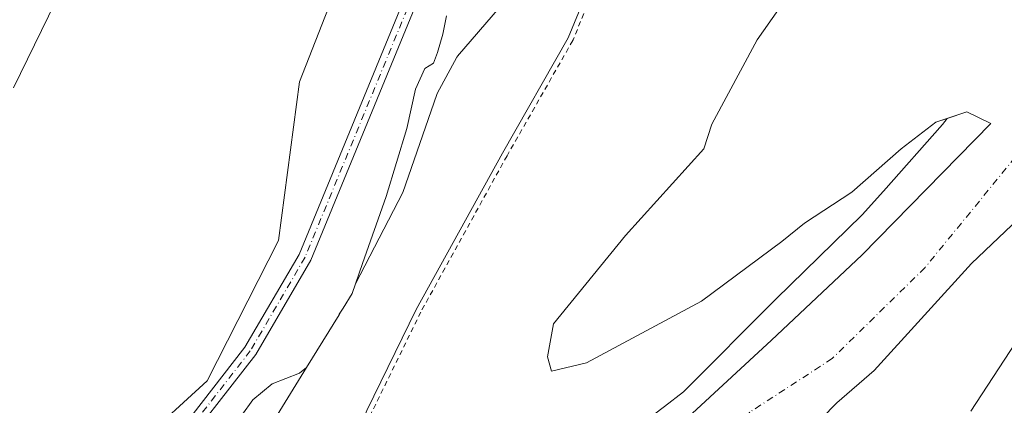
# Model space of a CAD drawing. Units: metres. Extents: x 604696 to 608164, y 4685263 to 4687629.
# Drawn here: x 606183 to 606373, y 4686461 to 4686536 of the extents above; entities that cross this region are included whole.
import ezdxf

# ---------------------------------------------------------------- set-up
doc = ezdxf.new("R2010")
doc.units = ezdxf.units.M
doc.header["$MEASUREMENT"] = 0
doc.linetypes.add('DGN Style 2', pattern=[1.6480167562047852, 0.988810053722871, -0.6592067024819142])
doc.linetypes.add('DGN Style 4', pattern=[2.6384748266838614, 1.318413404963828, -0.6592067024819142, 0.001648016756204785, -0.6592067024819142])
for name, color, linetype, lineweight in [('Arbolado forestal CxS', 92, 'Continuous', 0), ('Camino Cxs', 7, 'Continuous', 0), ('Camino eje', 30, 'DGN Style 4', 13), ('Corriente natural Cxs', 4, 'Continuous', 13), ('Corriente natural eje', 4, 'DGN Style 4', 0), ('Cultivos herbáceos CxS', 92, 'Continuous', 0), ('Curva de nivel auxiliar', 30, 'DGN Style 2', 0), ('Curva de nivel normal', 30, 'Continuous', 0), ('Espacio natural protegido', 121, 'Continuous', 13), ('Espacio natural protegido CxS', 121, 'Continuous', 0), ('Suelo desnudo CxS', 253, 'Continuous', 0)]:
    doc.layers.add(name, color=color, linetype=linetype, lineweight=lineweight)

# ---------------------------------------------------------------- blocks, each defined once
blk = doc.blocks.new('*U14')
at = {"layer": 'Arbolado forestal CxS', "color": 92, "linetype": 'Continuous', "lineweight": 0}
blk.add_polyline3d([(606337.699, 4686458.7335, 286.4729999999981), (606340.6755999997, 4686461.710000001, 286.6526000000013), (606347.9247000003, 4686467.957599999, 287.0409000000073), (606366.7100999998, 4686488.595100001, 286.7859999999928), (606382.3206000002, 4686503.411800001, 286.7477000000072)], dxfattribs=at)
blk = doc.blocks.new('*U16')
at = {"layer": 'Cultivos herbáceos CxS', "color": 92, "linetype": 'Continuous', "lineweight": 0}
blk.add_polyline3d([(606361.0805000003, 4686722.7105, 291.9063000000024), (606359.7717000004, 4686701.763499999, 292.0181000000011), (606344.7231999999, 4686678.851700001, 291.7942999999942), (606330.6529000001, 4686657.962099999, 292.0130000000063), (606304.1584999999, 4686618.626700001, 291.4985000000015), (606285.1841000002, 4686589.824300001, 291.3049000000028), (606276.6788999997, 4686583.932499999, 291.3035999999993), (606258.1292000003, 4686568.087900001, 291.068299999999), (606253.9855000004, 4686557.8049, 291.1089000000065), (606253.5198999997, 4686552.075099999, 291.1009999999951), (606243.0944999997, 4686539.463300001, 291.1454999999987), (606236.9713000003, 4686523.6403, 291.1183000000019), (606232.8898999998, 4686493.016899999, 291.207899999994), (606219.1135, 4686465.9661, 291.2057000000059), (606193.2374, 4686442.333500001, 290.8475999999937), (606174.0701000001, 4686424.6229, 290.7893999999943)], dxfattribs=at)
blk = doc.blocks.new('*U18')
at = {"layer": 'Suelo desnudo CxS', "color": 253, "linetype": 'Continuous', "lineweight": 0}
for points in [[(606300.8287000004, 4686448.642999999, 287.3527999999933), (606328.0809000004, 4686473.7784, 287.4275999999954), (606345.5434999998, 4686490.182600001, 287.5872999999993), (606370.4143000003, 4686515.582699999, 288.028999999995), (606365.7818, 4686517.833500001, 288.1858000000066), (606361.9732999997, 4686516.563999999, 288.2537000000011), (606359.8287000004, 4686515.849099999, 288.2657000000036), (606353.0817999998, 4686510.6897, 288.2752999999939), (606343.5568000004, 4686502.3553, 288.2707999999984), (606334.4286000002, 4686496.4022, 288.3083999999944), (606330.0630000001, 4686492.8303, 288.3171000000002), (606314.5848000003, 4686481.320900001, 288.4116000000067), (606292.3597999997, 4686469.4146, 288.6793999999936), (606285.6129999999, 4686467.827099999, 288.7986999999994), (606284.8191999998, 4686470.6053, 288.901199999993), (606286.0099, 4686476.955200001, 289.0929000000033), (606299.9003999997, 4686494.0209, 288.9055999999982), (606314.9817000004, 4686510.6897, 288.8896999999997), (606316.5691999998, 4686515.452199999, 288.9876999999979), (606325.3005999997, 4686531.724099999, 289.1236999999965), (606329.4038000006, 4686537.543099999, 289.0436000000045)], [(606399.9725000003, 4686537.786400001, 286.7296999999962), (606391.1089000005, 4686513.1801, 286.5963000000047), (606382.3206000002, 4686503.411800001, 286.7477000000072), (606366.7100999998, 4686488.595100001, 286.7859999999928), (606347.9247000003, 4686467.957599999, 287.0409000000073), (606340.6755999997, 4686461.710000001, 286.6526000000013), (606337.699, 4686458.7335, 286.4729999999981), (606329.7614000002, 4686448.480799999, 286.912599999996), (606325.1311999997, 4686439.2204, 289.0853000000061), (606320.4504000006, 4686435.709799999, 288.5313000000024), (606300.2995999996, 4686411.601199999, 289.0823999999994), (606297.2175000003, 4686409.277000001, 288.694399999993), (606284.1599000003, 4686399.430400001, 287.9070999999968), (606276.4869999997, 4686395.197000001, 287.7943999999989), (606260.3474000003, 4686388.846999999, 287.7434999999969), (606242.8849, 4686379.322000001, 287.618100000007), (606224.6286000004, 4686365.828199999, 287.6171999999933), (606204.2123999996, 4686341.609800001, 287.2621000000072), (606203.2001, 4686339.4901, 287.2502999999998), (606168.9501, 4686252.0001, 287.3779000000068)]]:
    blk.add_polyline3d(points, dxfattribs=at)
blk = doc.blocks.new('*U19')
at = {"layer": 'Corriente natural Cxs', "color": 4, "linetype": 'Continuous', "lineweight": 13}
for points in [[(606300.8287000004, 4686448.642999999, 287.3527999999933), (606328.0809000004, 4686473.7784, 287.4275999999954), (606345.5434999998, 4686490.182600001, 287.5872999999993), (606370.4143000003, 4686515.582699999, 288.028999999995), (606365.7818, 4686517.833500001, 288.1858000000066), (606359.8287000004, 4686515.849099999, 288.2657000000036), (606353.0817999998, 4686510.6897, 288.2752999999939), (606343.5568000004, 4686502.3553, 288.2707999999984), (606334.4286000002, 4686496.4022, 288.3083999999944), (606330.0630000001, 4686492.8303, 288.3171000000002), (606314.5848000003, 4686481.320900001, 288.4116000000067), (606292.3597999997, 4686469.4146, 288.6793999999936), (606285.6129999999, 4686467.827099999, 288.7986999999994), (606284.8191999998, 4686470.6053, 288.901199999993), (606286.0099, 4686476.955200001, 289.0929000000033), (606299.9003999997, 4686494.0209, 288.9055999999982), (606314.9817000004, 4686510.6897, 288.8896999999997), (606316.5691999998, 4686515.452199999, 288.9876999999979), (606325.3005999997, 4686531.724099999, 289.1236999999965), (606329.4038000006, 4686537.543099999, 289.0436000000045)], [(606399.9725000003, 4686537.786400001, 286.7296999999962), (606391.1089000005, 4686513.1801, 286.5963000000047), (606382.3206000002, 4686503.411800001, 286.7477000000072), (606366.7100999998, 4686488.595100001, 286.7859999999928), (606347.9247000003, 4686467.957599999, 287.0409000000073), (606340.6755999997, 4686461.710000001, 286.6526000000013), (606337.699, 4686458.7335, 286.4729999999981), (606329.7614000002, 4686448.480799999, 286.912599999996), (606325.1311999997, 4686439.2204, 289.0853000000061), (606320.4504000006, 4686435.709799999, 288.5313000000024), (606300.2995999996, 4686411.601199999, 289.0823999999994), (606284.1599000003, 4686399.430400001, 287.9070999999968), (606276.4869999997, 4686395.197000001, 287.7943999999989), (606260.3474000003, 4686388.846999999, 287.7434999999969), (606242.8849, 4686379.322000001, 287.618100000007), (606224.6286000004, 4686365.828199999, 287.6171999999933), (606204.2123999996, 4686341.609800001, 287.2621000000072), (606203.2001, 4686339.4901, 287.2502999999998), (606168.9501, 4686252.0001, 287.3779000000068)]]:
    blk.add_polyline3d(points, dxfattribs=at)
blk = doc.blocks.new('*U21')
at = {"layer": 'Espacio natural protegido CxS', "color": 121, "linetype": 'Continuous', "lineweight": 0, "flags": 128}
blk.add_lwpolyline([(606181.6969000008, 4686522.4809), (606195.2372000001, 4686550.157400002), (606201.1706000003, 4686584.1385), (606202.0016999993, 4686598.6854), (606201.9969000008, 4686608.8884), (606203.4448999993, 4686610.909399999), (606294.5617999992, 4686783.7482)], dxfattribs=at)

msp = doc.modelspace()

# ---------------------------------------------------------------- linework, layer by layer
at = {"layer": 'Arbolado forestal CxS', "color": 92, "linetype": 'Continuous', "lineweight": 0}
for points in [[(606425.0257000001, 4686727.918099999, 288.5522000000055), (606404.3976999996, 4686686.663899999, 288.949099999998), (606370.8926999997, 4686631.718699999, 288.3298000000068), (606349.9562999997, 4686612.735099999, 288.3220000000001), (606304.8119000001, 4686566.9121, 287.8794000000053), (606293.9984999998, 4686544.7894, 287.6818000000058), (606288.8391000004, 4686532.089299999, 287.9061999999976), (606276.1391000003, 4686509.8643, 287.6836000000039), (606259.4704, 4686479.7017, 287.5801000000066), (606249.9452999998, 4686460.254799999, 287.519100000005), (606241.8901000004, 4686438.970100001, 287.626099999994), (606241.6108999997, 4686428.107899999, 288.3678000000073), (606242.8015000002, 4686424.9329, 288.5271000000066), (606247.9609000003, 4686422.1547, 288.4018000000069), (606258.2796999998, 4686427.710999999, 288.4051999999938), (606273.7577999998, 4686436.442299999, 288.1288000000059), (606292.8079000004, 4686449.936000001, 287.9190999999992), (606307.4107999997, 4686461.047, 287.8518999999943), (606311.0641000001, 4686463.8267, 287.8264000000054), (606328.9236000003, 4686481.686100001, 287.9955000000046), (606345.5922999998, 4686497.958000001, 288.1772000000055), (606349.6826999999, 4686502.572799999, 288.2715999999928), (606361.0706000002, 4686515.420499999, 288.2617999999929), (606361.9732999997, 4686516.563999999, 288.2537000000011)], [(606174.0701000001, 4686424.6229, 290.7893999999943), (606193.2374, 4686442.333500001, 290.8475999999937), (606219.1135, 4686465.9661, 291.2057000000059), (606232.8898999998, 4686493.016899999, 291.207899999994), (606236.9713000003, 4686523.6403, 291.1183000000019), (606243.0944999997, 4686539.463300001, 291.1454999999987), (606253.5198999997, 4686552.075099999, 291.1009999999951), (606253.9855000004, 4686557.8049, 291.1089000000065), (606258.1292000003, 4686568.087900001, 291.068299999999), (606276.6788999997, 4686583.932499999, 291.3035999999993), (606285.1841000002, 4686589.824300001, 291.3049000000028), (606304.1584999999, 4686618.626700001, 291.4985000000015), (606330.6529000001, 4686657.962099999, 292.0130000000063), (606333.1095000004, 4686657.435500001, 292.1526000000013), (606364.7786999998, 4686679.465700001, 290.4793000000063), (606395.0708999997, 4686705.626300001, 289.9321999999956)], [(606330.6529000001, 4686657.962099999, 292.0130000000063), (606304.1584999999, 4686618.626700001, 291.4985000000015), (606285.1841000002, 4686589.824300001, 291.3049000000028), (606276.6788999997, 4686583.932499999, 291.3035999999993), (606258.1292000003, 4686568.087900001, 291.068299999999), (606253.9855000004, 4686557.8049, 291.1089000000065), (606253.5198999997, 4686552.075099999, 291.1009999999951), (606243.0944999997, 4686539.463300001, 291.1454999999987), (606236.9713000003, 4686523.6403, 291.1183000000019), (606232.8898999998, 4686493.016899999, 291.207899999994), (606219.1135, 4686465.9661, 291.2057000000059), (606193.2374, 4686442.333500001, 290.8475999999937), (606174.0701000001, 4686424.6229, 290.7893999999943), (606154.5099, 4686398.643300001, 290.914499999999), (606136.3375000004, 4686380.4981, 290.781799999997), (606110.8213000001, 4686353.674500001, 290.6831999999995), (606106.8958999999, 4686337.317700001, 290.9182000000001), (606112.7834999999, 4686305.259500001, 289.7679999999964), (606118.6045000004, 4686280.7269, 289.6123999999982), (606098.8388999999, 4686261.7283, 289.6024999999936), (606053.4804999996, 4686230.782299999, 289.453800000003), (606011.6432999996, 4686204.7521, 289.2590000000055), (605977.1919, 4686178.897700001, 289.2679000000062)], [(606293.9984999998, 4686544.7894, 287.6818000000058), (606288.8391000004, 4686532.089299999, 287.9061999999976), (606276.1391000003, 4686509.8643, 287.6836000000039), (606259.4704, 4686479.7017, 287.5801000000066), (606249.9452999998, 4686460.254799999, 287.519100000005)], [(606399.9725000003, 4686537.786400001, 286.7296999999962), (606391.1089000005, 4686513.1801, 286.5963000000047), (606382.3206000002, 4686503.411800001, 286.7477000000072), (606366.7100999998, 4686488.595100001, 286.7859999999928), (606347.9247000003, 4686467.957599999, 287.0409000000073), (606340.6755999997, 4686461.710000001, 286.6526000000013), (606337.699, 4686458.7335, 286.4729999999981), (606329.7614000002, 4686448.480799999, 286.912599999996), (606325.1311999997, 4686439.2204, 289.0853000000061), (606320.4504000006, 4686435.709799999, 288.5313000000024), (606300.2995999996, 4686411.601199999, 289.0823999999994), (606297.2175000003, 4686409.277000001, 288.694399999993)], [(606174.0930000005, 4686360.801100001, 289.1731), (606192.9227, 4686391.367900001, 288.710699999996), (606209.7724000001, 4686419.7685, 288.2589000000008), (606218.5432000002, 4686425.624199999, 287.1061999999947), (606226.4807000002, 4686429.063800001, 287.0420000000013), (606230.7139999997, 4686430.6512, 287.0731999999989), (606232.5662000002, 4686430.386700001, 287.0877999999939), (606234.6105000004, 4686428.5624, 287.3512999999948), (606231.9353, 4686423.399700001, 287.1879999999946), (606220.5253, 4686410.676999999, 286.5123000000021), (606206.6347000003, 4686385.673800001, 286.8466000000044), (606198.6971000005, 4686373.7676, 286.3766999999934), (606201.4752000002, 4686372.576900001, 286.6739999999991), (606220.1283999998, 4686384.483200001, 287.0017999999982), (606235.2096999995, 4686392.817600001, 286.2930999999954), (606255.4502999998, 4686404.7238, 286.4026000000013), (606264.9292000001, 4686416.5222, 286.7305999999954), (606273.8411999998, 4686422.7137, 286.7976999999955), (606300.8287000004, 4686448.642999999, 287.3527999999933), (606328.0809000004, 4686473.7784, 287.4275999999954), (606345.5434999998, 4686490.182600001, 287.5872999999993), (606370.4143000003, 4686515.582699999, 288.028999999995), (606365.7818, 4686517.833500001, 288.1858000000066), (606361.9732999997, 4686516.563999999, 288.2537000000011)], [(606307.4107999997, 4686461.047, 287.8518999999943), (606311.0641000001, 4686463.8267, 287.8264000000054), (606328.9236000003, 4686481.686100001, 287.9955000000046), (606345.5922999998, 4686497.958000001, 288.1772000000055), (606349.6826999999, 4686502.572799999, 288.2715999999928), (606361.0706000002, 4686515.420499999, 288.2617999999929), (606361.9732999997, 4686516.563999999, 288.2537000000011), (606365.7818, 4686517.833500001, 288.1858000000066), (606370.4143000003, 4686515.582699999, 288.028999999995), (606345.5434999998, 4686490.182600001, 287.5872999999993), (606328.0809000004, 4686473.7784, 287.4275999999954), (606300.8287000004, 4686448.642999999, 287.3527999999933)]]:
    msp.add_polyline3d(points, dxfattribs=at)
at = {"layer": 'Camino Cxs', "color": 7, "linetype": 'Continuous', "lineweight": 0}
for points in [[(605936.8701, 4686211.5601, 291.2961000000068), (605984.5201000003, 4686237.0001, 290.936400000006), (606027.8000999996, 4686261.470100001, 293.4124000000011), (606057.6470999997, 4686285.8051, 299.085500000001), (606059.3624999998, 4686287.203700001, 299.6003000000055), (606064.7301000003, 4686291.5801, 294.1741000000038), (606084.3101000005, 4686314.420100001, 291.0274999999965), (606096.9401000004, 4686334.340100001, 298.7103000000061), (606111.2701000003, 4686348.420100001, 301.9600999999966), (606209.9700999996, 4686451.340100001, 301.1328999999969), (606226.4101, 4686472.450099999, 299.6420000000071), (606236.8901000004, 4686490.340100001, 303.0503999999929), (606271.2701000003, 4686573.8101, 302.2122999999993), (606273.0787000004, 4686576.058499999, 295.3562999999995), (606274.4596999995, 4686577.7751, 292.9208000000072), (606286.6101000002, 4686592.880100001, 292.4084000000003), (606329.4801000003, 4686653.770099999, 293.5377000000008), (606351.3800999997, 4686683.4901, 293.4061999999976), (606360.6401000004, 4686708.2401, 300.2385000000068)], [(606363.0900999998, 4686707.6501, 296.374100000001), (606353.6001000004, 4686682.280099999, 292.7514999999985), (606331.5100999996, 4686652.3101, 293.6010999999999), (606288.6101000002, 4686591.380100001, 292.6325999999972), (606273.4401000004, 4686572.520099999, 299.3018000000012), (606239.1401000004, 4686489.2301, 300.1704000000027), (606228.4801000003, 4686471.040100001, 296.1845999999932), (606211.8601000002, 4686449.700099999, 300.950800000006), (606113.0500999996, 4686346.6601, 298.7908000000025), (606098.9001000002, 4686332.7601, 296.4587999999931), (606086.3300999999, 4686312.9301, 291.2483999999968), (606066.4801000003, 4686289.780099999, 293.3436999999976), (606029.2200999996, 4686259.390100001, 296.1198000000004), (605985.7200999996, 4686234.8101, 291.4648000000016), (605937.9901000002, 4686209.3201, 292.042300000001)], [(606363.0900999998, 4686707.6501, 296.374100000001), (606353.6001000004, 4686682.280099999, 292.7514999999985), (606331.5100999996, 4686652.3101, 293.6010999999999), (606288.6101000002, 4686591.380100001, 292.6325999999972), (606273.4401000004, 4686572.520099999, 299.3018000000012), (606239.1401000004, 4686489.2301, 300.1704000000027), (606228.4801000003, 4686471.040100001, 296.1845999999932), (606211.8601000002, 4686449.700099999, 300.950800000006), (606113.0500999996, 4686346.6601, 298.7908000000025), (606098.9001000002, 4686332.7601, 296.4587999999931), (606086.3300999999, 4686312.9301, 291.2483999999968), (606066.4801000003, 4686289.780099999, 293.3436999999976), (606029.2200999996, 4686259.390100001, 296.1198000000004), (605985.7200999996, 4686234.8101, 291.4648000000016), (605937.9901000002, 4686209.3201, 292.042300000001)], [(606059.3624999998, 4686287.203700001, 299.6002000000008), (606064.7301000003, 4686291.5801, 294.1741000000038), (606084.3101000005, 4686314.420100001, 291.0274999999965), (606096.9401000004, 4686334.340100001, 298.7103000000061), (606111.2701000003, 4686348.420100001, 301.9600999999966), (606209.9700999996, 4686451.340100001, 301.1328999999969), (606226.4101, 4686472.450099999, 299.6420000000071), (606236.8901000004, 4686490.340100001, 303.0503999999929), (606271.2701000003, 4686573.8101, 302.2122999999993), (606273.0787000004, 4686576.058499999, 295.3562999999995)]]:
    msp.add_polyline3d(points, dxfattribs=at)
at = {"layer": 'Camino eje', "color": 30, "linetype": 'DGN Style 4', "lineweight": 13}
msp.add_polyline3d([(606274.7846999997, 4686576.185699999, 294.0037000000011), (606272.3551000003, 4686573.165100001, 300.3076000000001), (606238.0151000004, 4686489.7851, 301.5688999999985), (606227.4451000001, 4686471.745100001, 297.2611000000034), (606210.9151, 4686450.520099999, 300.7740000000049), (606112.1601, 4686347.540100001, 298.8503999999957), (606097.9200999998, 4686333.550100001, 297.6631999999955), (606085.3201000001, 4686313.675100001, 291.1334999999963), (606065.6051000003, 4686290.6801, 293.6619000000064), (606059.1885000002, 4686285.4475, 298.1162999999942)], dxfattribs=at)
at = {"layer": 'Corriente natural Cxs', "color": 4, "linetype": 'Continuous', "lineweight": 13}
for points in [[(606399.9725000003, 4686537.786400001, 286.7296999999962), (606391.1089000005, 4686513.1801, 286.5963000000047), (606382.3206000002, 4686503.411800001, 286.7477000000072), (606366.7100999998, 4686488.595100001, 286.7859999999928), (606347.9247000003, 4686467.957599999, 287.0409000000073), (606340.6755999997, 4686461.710000001, 286.6526000000013), (606337.699, 4686458.7335, 286.4729999999981), (606329.7614000002, 4686448.480799999, 286.912599999996), (606325.1311999997, 4686439.2204, 289.0853000000061), (606320.4504000006, 4686435.709799999, 288.5313000000024), (606300.2995999996, 4686411.601199999, 289.0823999999994), (606284.1599000003, 4686399.430400001, 287.9070999999968), (606276.4869999997, 4686395.197000001, 287.7943999999989), (606260.3474000003, 4686388.846999999, 287.7434999999969), (606242.8849, 4686379.322000001, 287.618100000007), (606224.6286000004, 4686365.828199999, 287.6171999999933), (606204.2123999996, 4686341.609800001, 287.2621000000072), (606203.2001, 4686339.4901, 287.2502999999998), (606168.9501, 4686252.0001, 287.3779000000068)], [(606300.8287000004, 4686448.642999999, 287.3527999999933), (606328.0809000004, 4686473.7784, 287.4275999999954), (606345.5434999998, 4686490.182600001, 287.5872999999993), (606370.4143000003, 4686515.582699999, 288.028999999995), (606365.7818, 4686517.833500001, 288.1858000000066), (606359.8287000004, 4686515.849099999, 288.2657000000036), (606353.0817999998, 4686510.6897, 288.2752999999939), (606343.5568000004, 4686502.3553, 288.2707999999984), (606334.4286000002, 4686496.4022, 288.3083999999944), (606330.0630000001, 4686492.8303, 288.3171000000002), (606314.5848000003, 4686481.320900001, 288.4116000000067), (606292.3597999997, 4686469.4146, 288.6793999999936), (606285.6129999999, 4686467.827099999, 288.7986999999994), (606284.8191999998, 4686470.6053, 288.901199999993), (606286.0099, 4686476.955200001, 289.0929000000033), (606299.9003999997, 4686494.0209, 288.9055999999982), (606314.9817000004, 4686510.6897, 288.8896999999997), (606316.5691999998, 4686515.452199999, 288.9876999999979), (606325.3005999997, 4686531.724099999, 289.1236999999965), (606329.4038000006, 4686537.543099999, 289.0436000000045)]]:
    msp.add_polyline3d(points, dxfattribs=at)
at = {"layer": 'Corriente natural eje', "color": 4, "linetype": 'DGN Style 4', "lineweight": 0}
msp.add_polyline3d([(606485.7729000002, 4686752.9144, 287.6796999999933), (606450.6868000003, 4686691.546499999, 287.2912000000069), (606434.9501, 4686658.170100001, 287.4351000000024), (606407.2646000005, 4686591.702299999, 287.2173000000039), (606391.3896000005, 4686546.4584, 287.6358999999939), (606382.6583000004, 4686521.0584, 287.4614000000001), (606380.3277000004, 4686515.4649, 287.0424999999959), (606357.7143000001, 4686487.8014, 286.1493999999948), (606339.7956999998, 4686470.258300001, 286.5782999999938), (606323.9206999998, 4686459.9395, 286.3429999999935), (606294.2142000003, 4686424.301300001, 286.1483000000007), (606257.7015000005, 4686400.488700001, 286.6768000000012), (606227.539, 4686381.967800001, 286.8190999999933), (606193.7633999997, 4686358.2598, 286.9453000000067), (606177.9101, 4686323.4301, 285.6396999999997), (606164.6308000004, 4686286.7678, 285.9051000000036), (606140.2264, 4686233.800899999, 286.1008000000002), (606123.8221000005, 4686195.171599999, 286.1686999999947), (606104.5075000003, 4686147.0174, 286.1524000000064), (606096.0407999996, 4686117.384, 286.9866000000038), (606092.5277000006, 4686092.0056, 286.8601999999955), (606072.6001000004, 4686067.9901, 286.3568999999989), (605984.8501000004, 4685980.200099999, 286.7216000000044), (605955.4001000002, 4685958.110099999, 286.2301000000007)], dxfattribs=at)
at = {"layer": 'Cultivos herbáceos CxS', "color": 92, "linetype": 'Continuous', "lineweight": 0}
msp.add_polyline3d([(606330.6529000001, 4686657.962099999, 292.0130000000063), (606304.1584999999, 4686618.626700001, 291.4985000000015), (606285.1841000002, 4686589.824300001, 291.3049000000028), (606276.6788999997, 4686583.932499999, 291.3035999999993), (606258.1292000003, 4686568.087900001, 291.068299999999), (606253.9855000004, 4686557.8049, 291.1089000000065), (606253.5198999997, 4686552.075099999, 291.1009999999951), (606243.0944999997, 4686539.463300001, 291.1454999999987), (606236.9713000003, 4686523.6403, 291.1183000000019), (606232.8898999998, 4686493.016899999, 291.207899999994), (606219.1135, 4686465.9661, 291.2057000000059), (606193.2374, 4686442.333500001, 290.8475999999937), (606174.0701000001, 4686424.6229, 290.7893999999943), (606154.5099, 4686398.643300001, 290.914499999999), (606136.3375000004, 4686380.4981, 290.781799999997), (606110.8213000001, 4686353.674500001, 290.6831999999995), (606106.8958999999, 4686337.317700001, 290.9182000000001), (606112.7834999999, 4686305.259500001, 289.7679999999964), (606118.6045000004, 4686280.7269, 289.6123999999982), (606098.8388999999, 4686261.7283, 289.6024999999936), (606053.4804999996, 4686230.782299999, 289.453800000003), (606011.6432999996, 4686204.7521, 289.2590000000055), (605977.1919, 4686178.897700001, 289.2679000000062)], dxfattribs=at)
at = {"layer": 'Curva de nivel auxiliar', "color": 30, "linetype": 'DGN Style 2', "lineweight": 0}
msp.add_polyline3d([(606294.9249999998, 4686544.413100001, 287.5), (606289.7655999997, 4686531.713, 287.5), (606289.7401000002, 4686531.6555, 287.5), (606289.7072999999, 4686531.5933, 287.5), (606277.0109000001, 4686509.374500001, 287.5), (606260.3574999999, 4686479.239700001, 287.5), (606250.8640000002, 4686459.857100001, 287.5), (606246.8419000005, 4686449.2293, 287.5), (606246.8816999998, 4686449.226399999, 287.5), (606249.2735000001, 4686442.897500001, 287.5), (606260.2456, 4686437.975199999, 287.5), (606267.8656000001, 4686435.752699999, 287.5), (606276.1206999999, 4686438.451400001, 287.5), (606279.8300000001, 4686436.350099999, 287.5), (606281.0099999999, 4686433.130100001, 287.5), (606281.4100000003, 4686428.460100001, 287.5), (606283.2643999998, 4686420.353900001, 287.5), (606286.1463000001, 4686397.961100001, 287.5), (606262.8629000002, 4686384.6261, 287.5), (606248.8929000003, 4686374.2544, 287.5), (606235.3461999996, 4686367.057700001, 287.5), (606222.29, 4686352.2401, 287.5), (606204.9199999999, 4686321.860099999, 287.5), (606181.1100000005, 4686276.5801, 287.5)], dxfattribs=at)
at = {"layer": 'Curva de nivel normal', "color": 30, "linetype": 'Continuous', "lineweight": 0, "flags": 128}
for points, elevation in [([(606247.7575000003, 4686484.647299999), (606256.8592999997, 4686502.306399999), (606263.4762000004, 4686521.2106), (606263.5399000002, 4686521.354699999), (606267.3299000004, 4686528.3847), (606267.3855999997, 4686528.476100001), (606267.4507999998, 4686528.560900001), (606279.5961999996, 4686542.733100001), (606279.6024000002, 4686542.740300001), (606279.6166000003, 4686542.756200001), (606286.2725000001, 4686550.054500001), (606286.3992999997, 4686550.171499999), (606286.5444, 4686550.264900001), (606286.7033000002, 4686550.3321), (606286.8713999996, 4686550.3709), (606287.0437000003, 4686550.380200001), (606294.0307999998, 4686550.1546)], 290), ([(606265.3200000003, 4686536.340100001), (606264.6200000001, 4686532.8201), (606263.5700000003, 4686529.300100001), (606262.8300000001, 4686527.210100001), (606261.1299999999, 4686526.190099999), (606259.3099999996, 4686522.200099999), (606257.6399999997, 4686514.630100001), (606253.7000000002, 4686501.530099999), (606249.0999999996, 4686488.620100001), (606247.7575000003, 4686484.647299999)], 289.9999999999999), ([(606245.3569, 4686479.989800001), (606247.1399999997, 4686482.8201), (606247.7575000003, 4686484.647299999)], 290), ([(606366.5576999999, 4686460.091499999), (606381.6390000005, 4686483.110300001)], 290), ([(606244.5800000001, 4686478.6821), (606244.6200000001, 4686478.8201), (606245.3569, 4686479.989800001)], 290), ([(606244.5800000001, 4686478.6821), (606245.2087000003, 4686479.702299999), (606245.3569, 4686479.989800001)], 290), ([(606238.3125999998, 4686468.512800001), (606244.5800000001, 4686478.6821)], 290), ([(606186.5948000001, 4686382.5516), (606197.2699999996, 4686413.620100001), (606199.4600000001, 4686417.530099999), (606202.9299999997, 4686419.920100001), (606205.54, 4686423.4801), (606206.6500000004, 4686426.8201), (606208.4800000006, 4686429.800100001), (606211.0700000003, 4686432.090100001), (606213.3499999996, 4686435.0001), (606215.4400000004, 4686439.8201), (606219.6799999997, 4686447.9801), (606221.54, 4686453.450099999), (606227.9500000002, 4686462.290100001), (606231.6299999999, 4686465.4001), (606236.9199999999, 4686467.440099999), (606238.3125999998, 4686468.512800001)], 290), ([(606186.5948000001, 4686382.5516), (606187.0845999997, 4686383.4849), (606187.1101000002, 4686383.530400001), (606217.3208999997, 4686434.4518), (606217.3288000004, 4686434.4649), (606238.3125999998, 4686468.512800001)], 290)]:
    msp.add_lwpolyline(points, dxfattribs=dict(at, elevation=elevation))
at = {"layer": 'Espacio natural protegido', "color": 121, "linetype": 'Continuous', "lineweight": 13, "flags": 128}
msp.add_lwpolyline([(606181.6969000014, 4686522.480900001), (606195.2372000007, 4686550.157400004), (606201.1706000009, 4686584.138500002), (606202.0016999999, 4686598.685400001), (606201.9969000013, 4686608.888400001), (606203.4448999999, 4686610.9094), (606294.561800002, 4686783.748200002)], dxfattribs=at)
at = {"layer": 'Suelo desnudo CxS', "color": 253, "linetype": 'Continuous', "lineweight": 0}
for points in [[(606425.0257000001, 4686727.918099999, 288.5522000000055), (606404.3976999996, 4686686.663899999, 288.949099999998), (606370.8926999997, 4686631.718699999, 288.3298000000068), (606349.9562999997, 4686612.735099999, 288.3220000000001), (606304.8119000001, 4686566.9121, 287.8794000000053), (606293.9984999998, 4686544.7894, 287.6818000000058), (606288.8391000004, 4686532.089299999, 287.9061999999976), (606276.1391000003, 4686509.8643, 287.6836000000039), (606259.4704, 4686479.7017, 287.5801000000066), (606249.9452999998, 4686460.254799999, 287.519100000005), (606241.8901000004, 4686438.970100001, 287.626099999994), (606241.6108999997, 4686428.107899999, 288.3678000000073), (606242.8015000002, 4686424.9329, 288.5271000000066), (606247.9609000003, 4686422.1547, 288.4018000000069), (606258.2796999998, 4686427.710999999, 288.4051999999938), (606273.7577999998, 4686436.442299999, 288.1288000000059), (606292.8079000004, 4686449.936000001, 287.9190999999992), (606307.4107999997, 4686461.047, 287.8518999999943), (606311.0641000001, 4686463.8267, 287.8264000000054), (606328.9236000003, 4686481.686100001, 287.9955000000046), (606345.5922999998, 4686497.958000001, 288.1772000000055), (606349.6826999999, 4686502.572799999, 288.2715999999928), (606361.0706000002, 4686515.420499999, 288.2617999999929), (606361.9732999997, 4686516.563999999, 288.2537000000011)], [(606249.9452999998, 4686460.254799999, 287.519100000005), (606259.4704, 4686479.7017, 287.5801000000066), (606276.1391000003, 4686509.8643, 287.6836000000039), (606288.8391000004, 4686532.089299999, 287.9061999999976), (606293.9984999998, 4686544.7894, 287.6818000000058)], [(606329.4038000006, 4686537.543099999, 289.0436000000045), (606325.3005999997, 4686531.724099999, 289.1236999999965), (606316.5691999998, 4686515.452199999, 288.9876999999979), (606314.9817000004, 4686510.6897, 288.8896999999997), (606299.9003999997, 4686494.0209, 288.9055999999982), (606286.0099, 4686476.955200001, 289.0929000000033), (606284.8191999998, 4686470.6053, 288.901199999993), (606285.6129999999, 4686467.827099999, 288.7986999999994), (606292.3597999997, 4686469.4146, 288.6793999999936), (606314.5848000003, 4686481.320900001, 288.4116000000067), (606330.0630000001, 4686492.8303, 288.3171000000002), (606334.4286000002, 4686496.4022, 288.3083999999944), (606343.5568000004, 4686502.3553, 288.2707999999984), (606353.0817999998, 4686510.6897, 288.2752999999939), (606359.8287000004, 4686515.849099999, 288.2657000000036), (606361.9732999997, 4686516.563999999, 288.2537000000011), (606361.0706000002, 4686515.420499999, 288.2617999999929), (606349.6826999999, 4686502.572799999, 288.2715999999928), (606345.5922999998, 4686497.958000001, 288.1772000000055), (606328.9236000003, 4686481.686100001, 287.9955000000046), (606311.0641000001, 4686463.8267, 287.8264000000054), (606307.4107999997, 4686461.047, 287.8518999999943)], [(606361.9732999997, 4686516.563999999, 288.2537000000011), (606359.8287000004, 4686515.849099999, 288.2657000000036), (606353.0817999998, 4686510.6897, 288.2752999999939), (606343.5568000004, 4686502.3553, 288.2707999999984), (606334.4286000002, 4686496.4022, 288.3083999999944), (606330.0630000001, 4686492.8303, 288.3171000000002), (606314.5848000003, 4686481.320900001, 288.4116000000067), (606292.3597999997, 4686469.4146, 288.6793999999936), (606285.6129999999, 4686467.827099999, 288.7986999999994), (606284.8191999998, 4686470.6053, 288.901199999993), (606286.0099, 4686476.955200001, 289.0929000000033), (606299.9003999997, 4686494.0209, 288.9055999999982), (606314.9817000004, 4686510.6897, 288.8896999999997), (606316.5691999998, 4686515.452199999, 288.9876999999979), (606325.3005999997, 4686531.724099999, 289.1236999999965), (606329.4038000006, 4686537.543099999, 289.0436000000045)], [(606361.9732999997, 4686516.563999999, 288.2537000000011), (606359.8287000004, 4686515.849099999, 288.2657000000036), (606353.0817999998, 4686510.6897, 288.2752999999939), (606343.5568000004, 4686502.3553, 288.2707999999984), (606334.4286000002, 4686496.4022, 288.3083999999944), (606330.0630000001, 4686492.8303, 288.3171000000002), (606314.5848000003, 4686481.320900001, 288.4116000000067), (606292.3597999997, 4686469.4146, 288.6793999999936), (606285.6129999999, 4686467.827099999, 288.7986999999994), (606284.8191999998, 4686470.6053, 288.901199999993), (606286.0099, 4686476.955200001, 289.0929000000033), (606299.9003999997, 4686494.0209, 288.9055999999982), (606314.9817000004, 4686510.6897, 288.8896999999997), (606316.5691999998, 4686515.452199999, 288.9876999999979), (606325.3005999997, 4686531.724099999, 289.1236999999965), (606329.4038000006, 4686537.543099999, 289.0436000000045)], [(606399.9725000003, 4686537.786400001, 286.7296999999962), (606391.1089000005, 4686513.1801, 286.5963000000047), (606382.3206000002, 4686503.411800001, 286.7477000000072), (606366.7100999998, 4686488.595100001, 286.7859999999928), (606347.9247000003, 4686467.957599999, 287.0409000000073), (606340.6755999997, 4686461.710000001, 286.6526000000013), (606337.699, 4686458.7335, 286.4729999999981), (606329.7614000002, 4686448.480799999, 286.912599999996), (606325.1311999997, 4686439.2204, 289.0853000000061), (606320.4504000006, 4686435.709799999, 288.5313000000024), (606300.2995999996, 4686411.601199999, 289.0823999999994), (606297.2175000003, 4686409.277000001, 288.694399999993)], [(606174.0930000005, 4686360.801100001, 289.1731), (606192.9227, 4686391.367900001, 288.710699999996), (606209.7724000001, 4686419.7685, 288.2589000000008), (606218.5432000002, 4686425.624199999, 287.1061999999947), (606226.4807000002, 4686429.063800001, 287.0420000000013), (606230.7139999997, 4686430.6512, 287.0731999999989), (606232.5662000002, 4686430.386700001, 287.0877999999939), (606234.6105000004, 4686428.5624, 287.3512999999948), (606231.9353, 4686423.399700001, 287.1879999999946), (606220.5253, 4686410.676999999, 286.5123000000021), (606206.6347000003, 4686385.673800001, 286.8466000000044), (606198.6971000005, 4686373.7676, 286.3766999999934), (606201.4752000002, 4686372.576900001, 286.6739999999991), (606220.1283999998, 4686384.483200001, 287.0017999999982), (606235.2096999995, 4686392.817600001, 286.2930999999954), (606255.4502999998, 4686404.7238, 286.4026000000013), (606264.9292000001, 4686416.5222, 286.7305999999954), (606273.8411999998, 4686422.7137, 286.7976999999955), (606300.8287000004, 4686448.642999999, 287.3527999999933), (606328.0809000004, 4686473.7784, 287.4275999999954), (606345.5434999998, 4686490.182600001, 287.5872999999993), (606370.4143000003, 4686515.582699999, 288.028999999995), (606365.7818, 4686517.833500001, 288.1858000000066), (606361.9732999997, 4686516.563999999, 288.2537000000011)]]:
    msp.add_polyline3d(points, dxfattribs=at)

# ---------------------------------------------------------------- block references
at = {"layer": 'Arbolado forestal CxS', "color": 92, "linetype": 'Continuous', "lineweight": 0}
msp.add_blockref('*U14', (0, 0), dxfattribs=at)
at = {"layer": 'Corriente natural Cxs', "color": 4, "linetype": 'Continuous', "lineweight": 13}
msp.add_blockref('*U19', (0, 0), dxfattribs=at)
at = {"layer": 'Cultivos herbáceos CxS', "color": 92, "linetype": 'Continuous', "lineweight": 0}
msp.add_blockref('*U16', (0, 0), dxfattribs=at)
at = {"layer": 'Espacio natural protegido CxS', "color": 121, "linetype": 'Continuous', "lineweight": 0}
msp.add_blockref('*U21', (0, 0), dxfattribs=at)
at = {"layer": 'Suelo desnudo CxS', "color": 253, "linetype": 'Continuous', "lineweight": 0}
msp.add_blockref('*U18', (0, 0), dxfattribs=at)

doc.saveas('drawing.dxf')
